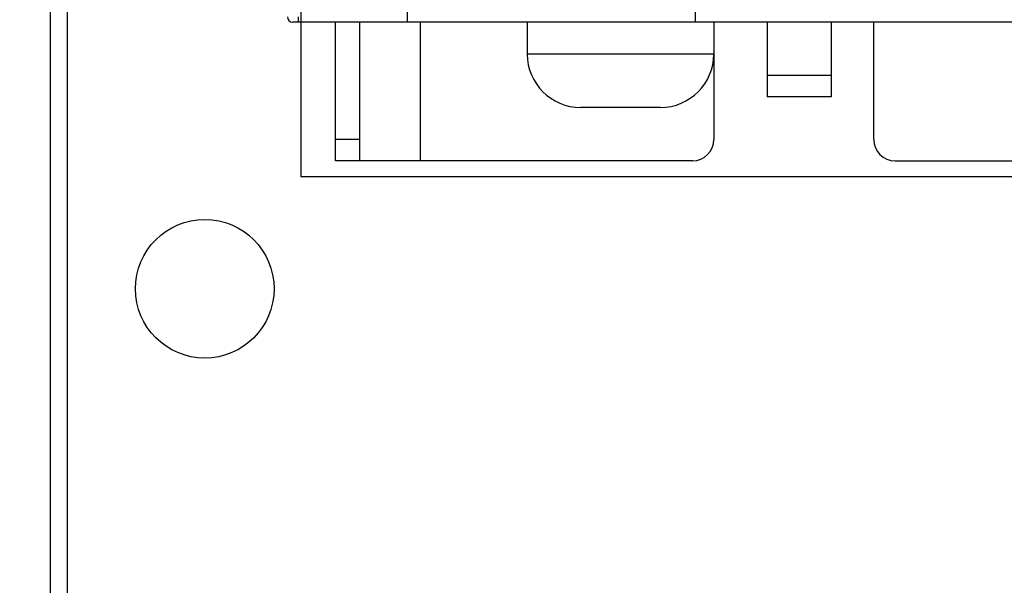
# Model space of a CAD drawing. Extents: x 126 to 2555, y -1778 to 3587.
# Drawn here: x 911 to 1003, y 3353 to 3406 of the extents above; entities that cross this region are included whole.
import ezdxf

# ---------------------------------------------------------------- set-up
doc = ezdxf.new("R2010")
doc.units = 0
doc.header["$PDMODE"] = 1
doc.header["$PDSIZE"] = -10
doc.layers.get('0').update_dxf_attribs({"color": 3, "linetype": 'CONTINUOUS'})
doc.layers.get('DEFPOINTS').update_dxf_attribs({"linetype": 'CONTINUOUS'})
for name, color, linetype in [('04面板', 3, 'CONTINUOUS'), ('33', 2, 'CONTINUOUS'), ('50FAN', 7, 'CONTINUOUS'), ('寸法', 7, 'CONTINUOUS')]:
    doc.layers.add(name, color=color, linetype=linetype)
doc.styles.add('STANDARD1', font='romans.shx', dxfattribs={"width": 0.7, "bigfont": 'BIGFONT.shx'})
doc.dimstyles.new('MEE-STD×3', dxfattribs={"dimscale": 3, "dimtxt": 3.2, "dimasz": 2.5, "dimexe": 1, "dimexo": 1, "dimgap": 1, "dimtad": 3, "dimdec": 4, "dimdsep": 46, "dimtxsty": 'STANDARD1', "dimblk1": 'OPEN30', "dimblk2": 'OPEN30', "dimsah": 1, "dimcen": -1, "dimclrd": 7, "dimclre": 7, "dimclrt": 2, "dimadec": 4, "dimazin": 2, "dimtfac": 0.714286, "dimtdec": 4, "dimtmove": 0, "dimatfit": 3, "dimldrblk": 'OPEN30', "dimfxl": 1, "dimtolj": 1, "dimarcsym": 0})

# ---------------------------------------------------------------- blocks, each defined once
blk = doc.blocks.new('_OPEN30')
at = {"color": 0, "linetype": 'ByBlock'}
for p, q in [((-1, 0.2679), (0, 0)), ((0, 0), (-1, -0.2679)), ((0, 0), (-1, 0))]:
    blk.add_line(p, q, dxfattribs=at)
blk = doc.blocks.new('*D56')
at = {"layer": 'DEFPOINTS', "color": 0}
for p in [(823.971, 3587.476), (913.971, 3587.476), (895.471, 3282.876)]:
    blk.add_point(p, dxfattribs=at)
at = {"layer": '寸法', "color": 7, "lineweight": -2}
for p, q in [((904.971, 3587.476), (814.971, 3587.476)), ((823.971, 3305.376), (823.971, 3564.976)), ((886.471, 3282.876), (814.971, 3282.876))]:
    blk.add_line(p, q, dxfattribs=at)
at = {"layer": '寸法', "color": 7, "lineweight": -2, "xscale": 22.5, "yscale": 22.5, "zscale": 22.5}
for p, rotation in [((823.971, 3587.476), 90), ((823.971, 3282.876), 270)]:
    blk.add_blockref('_OPEN30', p, dxfattribs=dict(at, rotation=rotation))
at = {"layer": '寸法', "color": 2, "insert": (800.571, 3435.176), "char_height": 28.8, "attachment_point": 5, "rotation": 90, "style": 'STANDARD1'}
blk.add_mtext('\\A1;305', dxfattribs=at)
blk = doc.blocks.new('A$C17B706D8')
at = {"layer": '50FAN', "color": 7, "linetype": 'Continuous'}
for p, q in [((-55, -74.75), (-55, -76.75)), ((-28, -74.75), (-28, -76.75))]:
    blk.add_line(p, q, dxfattribs=at)
at = {"layer": '50FAN', "color": 9, "linetype": 'Continuous'}
for p, q in [((-65.25, -76.25), (-65.25, -76.75)), ((65.75, -76.75), (-65.75, -76.75)), ((-61.75, -89.75), (-61.75, -76.75)), ((-59.5, -76.75), (-59.5, -89.75)), ((-53.75, -89.75), (-53.75, -76.75)), ((-43.75, -76.75), (-43.75, -79.75)), ((-26.25, -76.75), (-26.25, -87.75)), ((-21.25, -76.75), (-21.25, -83.75)), ((-15.25, -76.75), (-15.25, -83.75)), ((-11.25, -87.75), (-11.25, -76.75)), ((-26.25, -79.75), (-43.75, -79.75)), ((-15.25, -81.75), (-21.25, -81.75)), ((-15.25, -83.75), (-21.25, -83.75)), ((-31.25, -84.75), (-38.75, -84.75)), ((-59.5, -87.75), (-61.75, -87.75)), ((-28.25, -89.75), (-61.75, -89.75)), ((-9.25, -89.75), (29.75, -89.75))]:
    blk.add_line(p, q, dxfattribs=at)
for centre, radius, start, end in [((-65.75, -76.25), 0.5, 180, 270), ((-38.75, -79.75), 5, 180, 270), ((-31.25, -79.75), 5, 270, 0), ((-28.25, -87.75), 2, 270, 0), ((-9.25, -87.75), 2, 180, 270)]:
    blk.add_arc(centre, radius, start, end, dxfattribs=at)

msp = doc.modelspace()

# ---------------------------------------------------------------- linework, layer by layer
msp.add_line((913.9708904, 3586.476193), (913.9708904, 3237.976193))
at = {"layer": '04面板', "color": 3, "linetype": 'Continuous'}
for p, q in [((915.5708904, 3553.876193), (915.5708904, 3244.276193)), ((937.4708904, 3405.976193), (937.4708904, 3391.476193)), ((1067.4708904, 3391.476193), (937.4708904, 3391.476193))]:
    msp.add_line(p, q, dxfattribs=at)
at = {"layer": '04面板'}
msp.add_line((937.4708904, 3408.976193), (937.4708904, 3391.476193), dxfattribs=at)
msp.add_circle((928.4708904, 3380.976193), 6.5, dxfattribs=at)

# ---------------------------------------------------------------- block references
at = {"layer": '33'}
msp.add_blockref('A$C17B706D8', (1002.4708904, 3482.726193), dxfattribs=at)

# ---------------------------------------------------------------- dimensions: what is measured, and where the dimension line sits
at = {"layer": '寸法'}
dim = msp.add_linear_dim(base=(823.9708904, 3587.476193), p1=(895.4708904, 3282.876193), p2=(913.9708904, 3587.476193), angle=90, dimstyle='MEE-STD×3', override={"dimscale": 9, "dimdec": 0}, dxfattribs=at)
dim.commit()
dim.dimension.update_dxf_attribs({"geometry": '*D56', "text_midpoint": (823.9708904, 3435.176193), "dimtype": 160})

doc.saveas('drawing.dxf')
